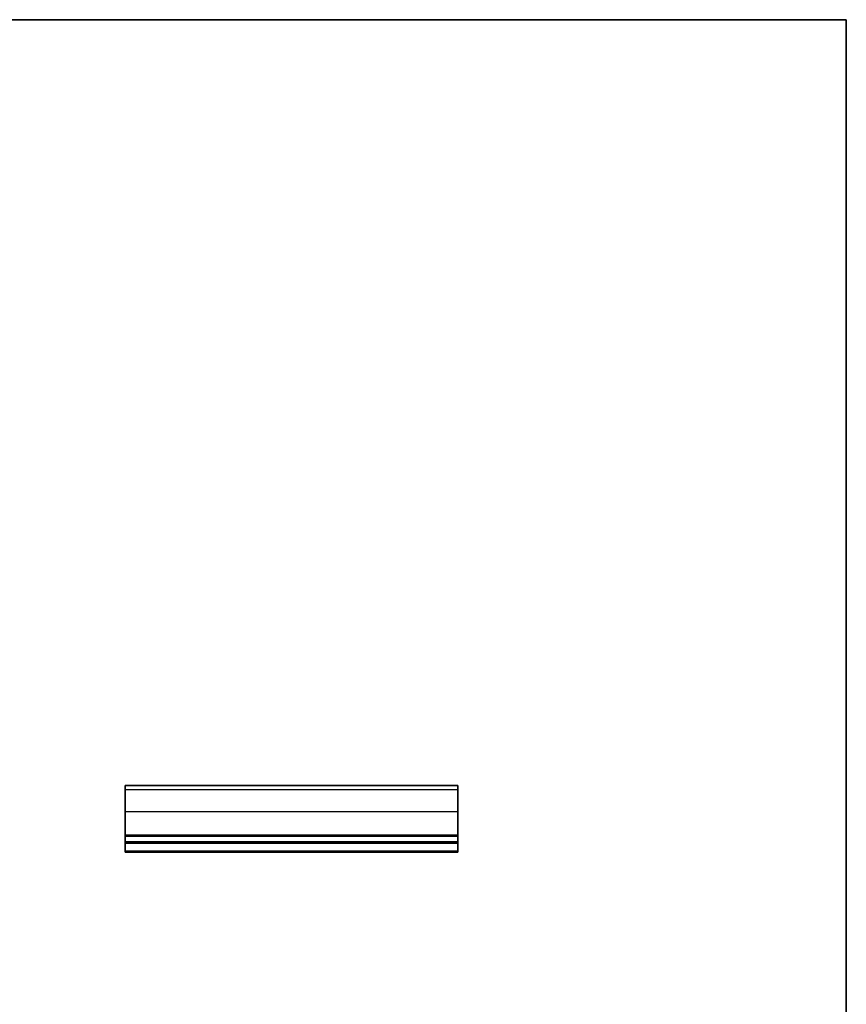
# Model space of a CAD drawing. Units: millimetres. Extents: x 22 to 3190, y 12 to 574.
# Drawn here: x 1813 to 1997, y 215 to 434 of the extents above; entities that cross this region are included whole.
import ezdxf

# ---------------------------------------------------------------- set-up
doc = ezdxf.new("R2010")
doc.units = ezdxf.units.MM
doc.header["$LTSCALE"] = 1.5
for name, color, linetype, lineweight in [('Border (ISO)', 7, 'Continuous', 35), ('Visible (ISO)', 7, 'Continuous', 35), ('Visible Narrow (ISO)', 7, 'Continuous', 25)]:
    doc.layers.add(name, color=color, linetype=linetype, lineweight=lineweight)

# ---------------------------------------------------------------- blocks, each defined once
blk = doc.blocks.new('図面枠 tk図枠')
at = {"layer": 'Border (ISO)'}
for p, q in [((14.5, 289), (405.5, 289)), ((405.5, 289), (405.5, 8))]:
    blk.add_line(p, q, dxfattribs=at)

msp = doc.modelspace()

# ---------------------------------------------------------------- linework, layer by layer
at = {"layer": 'Visible (ISO)'}
for p, q in [((1836.4337, 248.3949), (1836.4337, 263.1994)), ((1836.4337, 263.1994), (1910.4337, 263.1994)), ((1910.4337, 263.1994), (1910.4337, 248.3949)), ((1836.4337, 250.6949), (1910.4337, 250.6949)), ((1836.4337, 250.3949), (1910.4337, 250.3949)), ((1836.4337, 248.3949), (1910.4337, 248.3949))]:
    msp.add_line(p, q, dxfattribs=at)
at = {"layer": 'Visible Narrow (ISO)'}
for p, q in [((1836.4337, 263.1932), (1910.4337, 263.1932)), ((1836.4337, 262.3136), (1910.4337, 262.3136)), ((1836.4337, 257.3752), (1910.4337, 257.3752)), ((1836.4337, 252.1949), (1910.4337, 252.1949)), ((1836.4337, 251.8949), (1910.4337, 251.8949)), ((1836.4337, 248.6504), (1910.4337, 248.6504))]:
    msp.add_line(p, q, dxfattribs=at)

# ---------------------------------------------------------------- block references
at = {"xscale": 1.5, "yscale": 1.5, "zscale": 1.5}
msp.add_blockref('図面枠 tk図枠', (1388.5, 0), dxfattribs=at)

doc.saveas('drawing.dxf')
